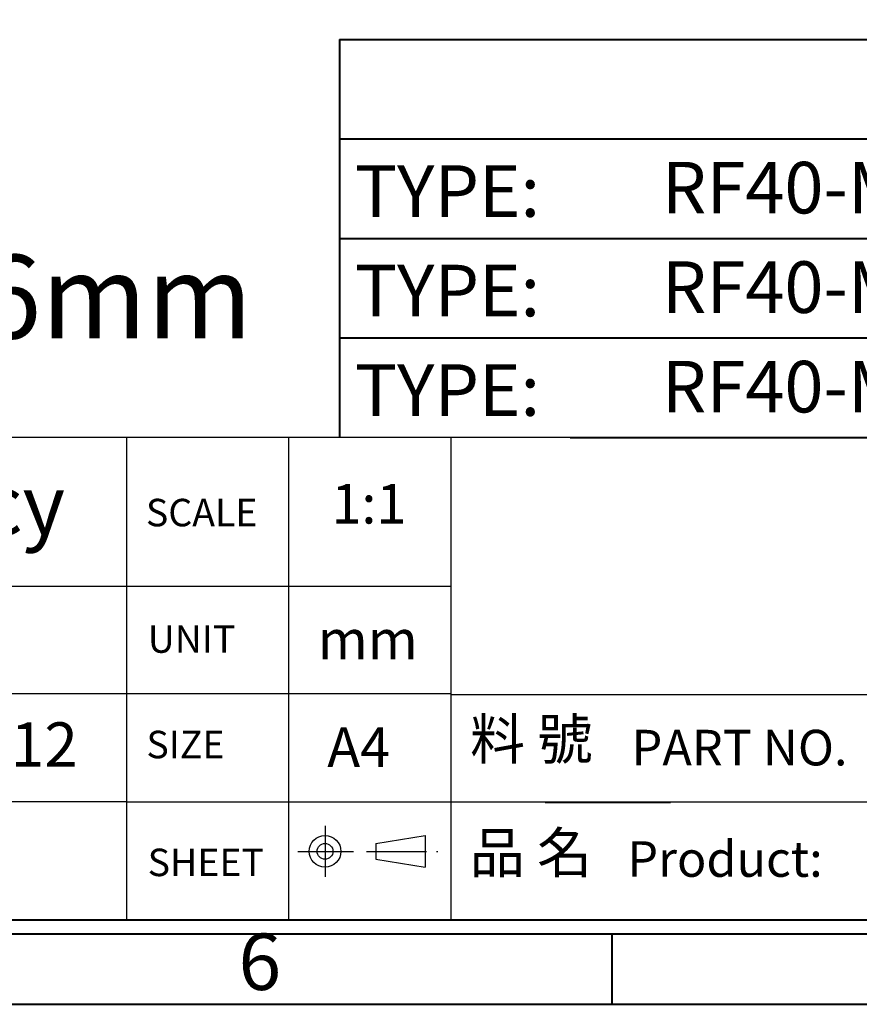
# Model space of a CAD drawing. Units: millimetres. Extents: x 23887 to 24770, y -5216 to -3476.
# Drawn here: x 24558 to 24611, y -4581 to -4518 of the extents above; entities that cross this region are included whole.
import ezdxf
from ezdxf.enums import TextEntityAlignment as Align

# ---------------------------------------------------------------- set-up
doc = ezdxf.new("R2010")
doc.units = ezdxf.units.MM
doc.linetypes.add('CENTER2', pattern=[28.575, 19.05, -3.175, 3.175, -3.175])
doc.layers.get('0').update_dxf_attribs({"lineweight": 40})
doc.layers.add('hatch', color=56, linetype='Continuous', lineweight=9)
doc.layers.add('图层1', color=7, linetype='Continuous')
doc.styles.add('cha1', font='txt', dxfattribs={"height": 2.5})
doc.styles.add('ISO Proportional', font='isocp')
doc.styles.add('ROMANC', font='txt', dxfattribs={"height": 5})
doc.styles.add('ROMANS', font='romans.shx')

msp = doc.modelspace()

# ---------------------------------------------------------------- linework, layer by layer
at = {"ltscale": 0.05}
for p, q in [((24578.34, -4519.574), (24578.34, -4544.805)), ((24578.34, -4519.574), (24684.096, -4519.574)), ((24578.34, -4525.882), (24684.096, -4525.882)), ((24578.34, -4532.189), (24684.096, -4532.189)), ((24578.34, -4538.497), (24684.096, -4538.497)), ((24592.976, -4544.805), (24684.096, -4544.805))]:
    msp.add_line(p, q, dxfattribs=at)
for p, q in [((24327.581, -4575.382), (24684.989, -4575.382)), ((24327.581, -4576.276), (24684.989, -4576.276)), ((24595.637, -4580.743), (24595.637, -4576.276))]:
    msp.add_line(p, q)
msp.add_lwpolyline([(24323.114, -4580.743), (24689.457, -4580.743), (24689.457, -4324.303), (24323.114, -4324.303)], close=True)
at = {"layer": '图层1'}
for p, q in [((24684.096, -4544.805), (24506.459, -4544.805)), ((24564.852, -4544.805), (24564.852, -4574.742)), ((24564.852, -4544.805), (24564.852, -4575.382)), ((24585.393, -4554.26), (24506.459, -4554.26)), ((24585.393, -4561.06), (24506.459, -4561.06)), ((24564.852, -4567.901), (24506.459, -4567.901)), ((24580.644, -4570.542), (24583.783, -4570.038)), ((24583.783, -4570.038), (24583.783, -4572.054)), ((24580.644, -4570.542), (24580.644, -4571.55)), ((24580.644, -4571.55), (24583.783, -4572.054)), ((24684.096, -4575.382), (24328.475, -4575.382)), ((24684.096, -4575.382), (24328.475, -4575.382)), ((24564.852, -4575.382), (24506.459, -4575.382))]:
    msp.add_line(p, q, dxfattribs=at)
at = {"layer": '图层1', "ltscale": 0.1}
for p, q in [((24575.122, -4544.805), (24575.122, -4575.382)), ((24585.393, -4544.805), (24585.393, -4575.382)), ((24585.393, -4561.101), (24684.096, -4561.101)), ((24564.852, -4567.901), (24585.393, -4567.901)), ((24585.393, -4567.901), (24684.096, -4567.901)), ((24591.384, -4567.942), (24599.314, -4567.942))]:
    msp.add_line(p, q, dxfattribs=at)
at = {"layer": '图层1', "color": 1, "linetype": 'CENTER2', "ltscale": 0.2}
for p, q in [((24577.431, -4569.42), (24577.431, -4572.66)), ((24575.707, -4571.046), (24579.234, -4571.046)), ((24580.059, -4571.046), (24584.584, -4571.046))]:
    msp.add_line(p, q, dxfattribs=at)
at = {"layer": '图层1'}
for radius in [1.008, 0.504]:
    msp.add_circle((24577.431, -4571.046), radius, dxfattribs=at)

# ---------------------------------------------------------------- texts
at = {"style": 'ISO Proportional'}
msp.add_text('6', height=3.574, dxfattribs=at).set_placement((24573.299, -4578.509), align=Align.MIDDLE)
at = {"ltscale": 0.05, "insert": (24498.666, -4533.235), "char_height": 5.29913, "width": 95.82398, "attachment_point": 1, "style": 'ROMANC'}
msp.add_mtext('{\\fSimSun|b0|i0|c134|p2;PCB Thickness 1.6mm}', dxfattribs=at)
at = {"layer": 'hatch', "style": 'cha1'}
for s, height, p in [('TYPE:', 3.2713, (24579.322, -4530.825)), ('RF40-M5A3070L', 3.27131, (24598.768, -4530.609)), ('TYPE:', 3.2713, (24579.322, -4537.132)), ('RF40-M5A80L', 3.27131, (24598.768, -4536.916)), ('TYPE:', 3.2713, (24579.322, -4543.44)), ('RF40-M5A50L', 3.27131, (24598.768, -4543.224))]:
    msp.add_text(s, height=height, dxfattribs=at).set_placement(p)
at = {"layer": '图层1', "attachment_point": 1}
for s, insert, char_height, width in [('Transparency', (24527.827, -4547.171), 3.79787, 18.56222), ('{\\fPMingLiU|b0|i0|c136|p54;\\C2;料 號}', (24586.622, -4562.648), 2.55526, 11.67052), ('2019-8-12', (24544.221, -4562.87), 2.8086, 18.56222), ('{\\fPMingLiU|b0|i0|c136|p54;\\C2;品 名}', (24586.6, -4569.851), 2.55526, 11.67052)]:
    msp.add_mtext(s, dxfattribs=dict(at, insert=insert, char_height=char_height, width=width))
at = {"layer": '图层1', "color": 4, "char_height": 2.5088, "width": 20.05031, "attachment_point": 1, "style": 'ROMANS'}
for s, insert in [('1:1', (24577.836, -4547.759)), ('mm', (24576.973, -4556.372)), ('A4', (24577.573, -4563.187))]:
    msp.add_mtext(s, dxfattribs=dict(at, insert=insert))
at = {"layer": '图层1', "attachment_point": 1, "style": 'ROMANS'}
for s, insert, char_height, width in [('{\\C2;SCALE}', (24566.08, -4548.7), 1.74222, 13.92386), ('{\\C2;UNIT}', (24566.195, -4556.717), 1.7422, 13.92386), ('{\\C2;SIZE}', (24566.112, -4563.403), 1.7422, 13.92386), ('{\\C2;PART NO.}', (24596.858, -4563.343), 2.25792, 18.04527), ('{\\C2;Product:}', (24596.588, -4570.402), 2.25792, 18.04527), ('{\\C2;SHEET}', (24566.191, -4570.875), 1.74222, 13.92386)]:
    msp.add_mtext(s, dxfattribs=dict(at, insert=insert, char_height=char_height, width=width))

doc.saveas('drawing.dxf')
